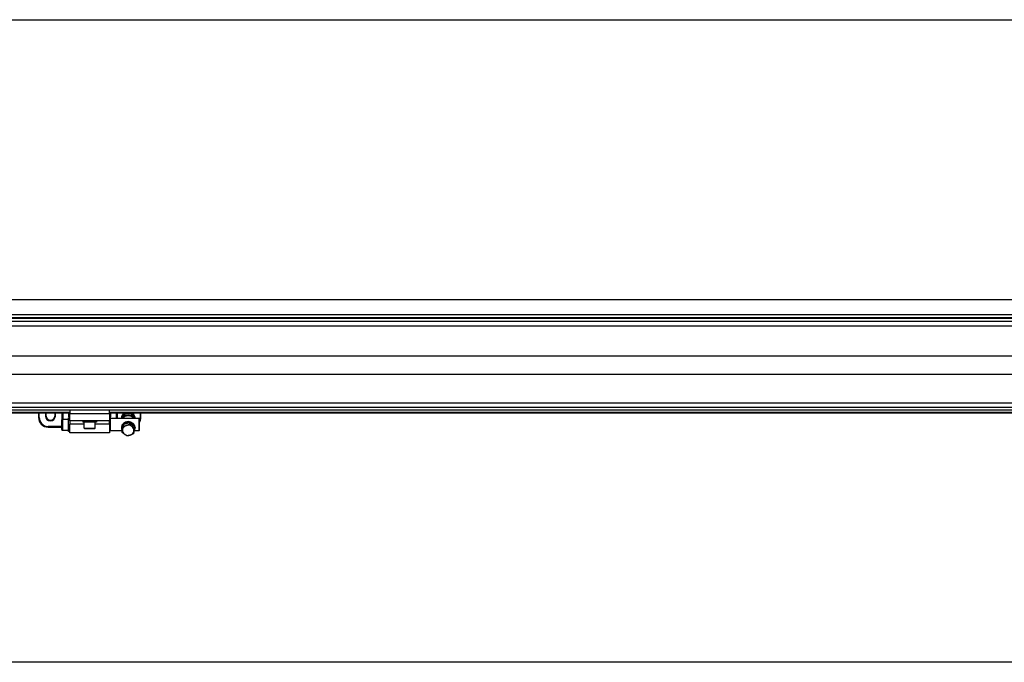
# Model space of a CAD drawing. Units: millimetres. Extents: x -22 to 902108, y -12890 to 3265.
# Drawn here: x 20060 to 21503, y -7534 to -6593 of the extents above; entities that cross this region are included whole.
import ezdxf

# ---------------------------------------------------------------- set-up
doc = ezdxf.new("R2010")
doc.units = ezdxf.units.MM
doc.header["$LTSCALE"] = 5
doc.layers.add('SLT_tabelka', color=20, linetype='Continuous')
doc.layers.add('system', color=120, linetype='Continuous', lineweight=25)

msp = doc.modelspace()

# ---------------------------------------------------------------- linework, layer by layer
at = {"layer": 'SLT_tabelka'}
msp.add_lwpolyline([(16228.3, -6592.7), (24128.3, -6592.7), (24128.3, -7534.2), (16228.3, -7534.2)], close=True, dxfattribs=at)
at = {"layer": 'system'}
for p, q in [((17194.5, -7002.8), (23130.3, -7002.8)), ((17194.5, -7024.4), (23130.3, -7024.4)), ((17194.5, -7028.8), (23130.3, -7028.8)), ((17213.1, -7030.1), (23111.7, -7030.1)), ((17213.1, -7030.1), (23111.7, -7030.1)), ((23111.7, -7034.9), (17213.1, -7034.9)), ((23111.7, -7041.8), (17213.1, -7041.8)), ((23111.7, -7085.9), (17213.1, -7085.9)), ((23111.7, -7112.4), (17213.1, -7112.4)), ((23111.7, -7112.7), (17213.1, -7112.7)), ((23111.7, -7154.7), (17213.1, -7154.7)), ((23111.7, -7160.9), (17213.1, -7160.9)), ((23111.7, -7164.8), (17213.1, -7164.8)), ((17380.4, -7167.6), (20133.4, -7167.6)), ((17380.4, -7168.6), (20133.4, -7168.6)), ((20087.4, -7168.6), (20087.4, -7175.6)), ((20088.4, -7175.6), (20088.4, -7168.6)), ((20097.7, -7168.6), (20097.7, -7173.4)), ((20098.7, -7173.4), (20097.7, -7173.4)), ((20098.7, -7173.4), (20098.7, -7168.6)), ((20111.1, -7168.6), (20111.1, -7173.4)), ((20111.1, -7173.4), (20112.1, -7173.4)), ((20112.1, -7173.4), (20112.1, -7168.6)), ((20121.4, -7168.6), (20121.4, -7179.2)), ((20122.4, -7168.6), (20122.4, -7178.2)), ((20123.4, -7178.2), (20123.4, -7168.6)), ((20131.4, -7168.6), (20131.4, -7173.6)), ((20131.4, -7173.6), (20132.4, -7173.6)), ((20132.4, -7173.6), (20132.4, -7168.6)), ((20133.4, -7173.1), (20132.4, -7173.1)), ((20133.4, -7164.8), (20133.4, -7170.2)), ((20191.4, -7170.2), (20133.4, -7170.2)), ((20133.4, -7180.2), (20133.4, -7170.2)), ((20191.4, -7170.2), (20191.4, -7164.8)), ((20191.4, -7167.6), (22944.4, -7167.6)), ((20191.4, -7168.6), (22944.4, -7168.6)), ((20191.4, -7170.2), (20191.4, -7180.2)), ((20192.4, -7173.1), (20191.4, -7173.1)), ((20192.4, -7168.6), (20192.4, -7173.6)), ((20193.4, -7173.6), (20192.4, -7173.6)), ((20193.4, -7173.6), (20193.4, -7168.6)), ((20201.4, -7168.6), (20201.4, -7177.2)), ((20202.4, -7177.2), (20202.4, -7168.6)), ((20203.4, -7177.2), (20203.4, -7168.6)), ((20209.1, -7173.9), (20209.1, -7176.4)), ((20214.4, -7168.6), (20214.4, -7169.1)), ((20214.4, -7172.8), (20214.4, -7170.3)), ((20224.2, -7168.6), (20224.2, -7169.5)), ((20224.2, -7173.2), (20224.2, -7170.6)), ((20226.1, -7168.6), (20226.1, -7169.8)), ((20227.1, -7171.6), (20227.1, -7168.6)), ((20236.4, -7168.6), (20236.4, -7175.6)), ((20237.4, -7175.6), (20237.4, -7168.6)), ((20087.4, -7175.6), (20088.4, -7175.6)), ((20101.4, -7188.6), (20101.4, -7189.6)), ((20121.4, -7188.6), (20101.4, -7188.6)), ((20121.4, -7193.2), (20121.4, -7179.2)), ((20122.4, -7178.2), (20122.4, -7194.2)), ((20122.4, -7178.2), (20131.4, -7178.2)), ((20131.4, -7196.2), (20131.4, -7176.2)), ((20133.4, -7176.2), (20131.4, -7176.2)), ((20191.4, -7180.2), (20133.4, -7180.2)), ((20133.4, -7180.2), (20133.4, -7185.5)), ((20154.4, -7185.5), (20133.4, -7185.5)), ((20133.4, -7198.2), (20133.4, -7185.5)), ((20152.4, -7180.2), (20152.4, -7182.2)), ((20172.4, -7182.2), (20152.4, -7182.2)), ((20154.4, -7191.2), (20154.4, -7182.2)), ((20170.4, -7191.2), (20170.4, -7182.2)), ((20191.4, -7185.5), (20170.4, -7185.5)), ((20172.4, -7180.2), (20172.4, -7182.2)), ((20191.4, -7178.2), (20192.4, -7177.2)), ((20191.4, -7185.5), (20191.4, -7180.2)), ((20191.4, -7185.5), (20191.4, -7198.2)), ((20192.4, -7177.2), (20192.4, -7195.2)), ((20234.4, -7177.2), (20192.4, -7177.2)), ((20209.7, -7194.6), (20211.4, -7186)), ((20211.4, -7186), (20220.6, -7183)), ((20211.4, -7186), (20211.4, -7188.4)), ((20220.6, -7183), (20220.6, -7185.4)), ((20220.6, -7183), (20228.1, -7188.6)), ((20228.1, -7188.6), (20228.1, -7191)), ((20228.7, -7174.6), (20228.7, -7177.2)), ((20228.7, -7177.2), (20228.7, -7177.2)), ((20234.4, -7177.2), (20234.4, -7195.2)), ((20235.4, -7178.2), (20234.4, -7177.2)), ((20235.4, -7194.2), (20235.4, -7178.2)), ((20236.4, -7175.6), (20237.4, -7175.6)), ((20101.4, -7189.6), (20121.4, -7189.6)), ((20122.4, -7194.2), (20131.4, -7194.2)), ((20133.4, -7196.2), (20131.4, -7196.2)), ((20191.4, -7198.2), (20133.4, -7198.2)), ((20154.4, -7191.2), (20170.4, -7191.2)), ((20169.4, -7192.2), (20155.4, -7192.2)), ((20191.4, -7194.2), (20192.4, -7195.2)), ((20209.7, -7195.2), (20192.4, -7195.2)), ((20208.9, -7190.4), (20208.9, -7191.3)), ((20209.7, -7194.6), (20209.7, -7197)), ((20234.4, -7195.2), (20227.9, -7195.2)), ((20228.9, -7190.4), (20228.9, -7191.3)), ((20235.4, -7194.2), (20234.4, -7195.2))]:
    msp.add_line(p, q, dxfattribs=at)
at = {"layer": 'system', "flags": 128}
for points in [[(20212.6, -7168.6), (20212.5, -7168.8), (20212.4, -7169), (20212.2, -7169.2), (20212.1, -7169.4), (20211.9, -7169.6), (20211.8, -7169.7), (20211.7, -7169.9), (20211.5, -7170.1), (20211.4, -7170.3), (20211.2, -7170.5), (20211.1, -7170.7), (20210.9, -7171), (20210.8, -7171.2), (20210.7, -7171.4), (20210.5, -7171.6), (20210.4, -7171.8), (20210.2, -7172.1), (20210.1, -7172.3), (20209.9, -7172.5), (20209.8, -7172.8), (20209.6, -7173.1), (20209.4, -7173.3), (20209.3, -7173.6), (20209.1, -7173.9)], [(20209.1, -7176.4), (20209.3, -7176.1), (20209.6, -7175.9), (20209.8, -7175.6), (20210, -7175.3), (20210.3, -7175), (20210.5, -7174.8), (20210.7, -7174.5), (20210.9, -7174.2), (20211.1, -7173.9), (20211.3, -7173.7), (20211.5, -7173.4), (20211.7, -7173.1), (20211.9, -7172.8), (20212.1, -7172.5), (20212.3, -7172.2), (20212.5, -7171.9), (20212.8, -7171.6), (20213, -7171.3), (20213.2, -7171), (20213.4, -7170.6), (20213.6, -7170.3), (20213.9, -7169.9), (20214.1, -7169.5), (20214.4, -7169.1)], [(20214.4, -7170.3), (20214.1, -7170.5), (20213.9, -7170.8), (20213.7, -7171.1), (20213.4, -7171.3), (20213.2, -7171.6), (20213, -7171.9), (20212.8, -7172.1), (20212.6, -7172.4), (20212.4, -7172.6), (20212.2, -7172.9), (20212, -7173.2), (20211.8, -7173.4), (20211.6, -7173.7), (20211.4, -7174), (20211.2, -7174.3), (20211, -7174.6), (20210.8, -7174.9), (20210.6, -7175.2), (20210.4, -7175.5), (20210.2, -7175.8), (20210, -7176.1), (20209.8, -7176.5), (20209.5, -7176.8), (20209.3, -7177.2)], [(20214, -7173.4), (20214, -7173.4), (20214, -7173.3), (20214.1, -7173.3), (20214.1, -7173.3), (20214.1, -7173.3), (20214.1, -7173.2), (20214.1, -7173.2), (20214.1, -7173.2), (20214.1, -7173.2), (20214.2, -7173.1), (20214.2, -7173.1), (20214.2, -7173.1), (20214.2, -7173.1), (20214.2, -7173.1), (20214.2, -7173), (20214.2, -7173), (20214.3, -7173), (20214.3, -7173), (20214.3, -7172.9), (20214.3, -7172.9), (20214.3, -7172.9), (20214.3, -7172.9), (20214.3, -7172.8), (20214.4, -7172.8)], [(20214.4, -7169.1), (20214.8, -7169.2), (20215.3, -7169.2), (20215.7, -7169.3), (20216.1, -7169.4), (20216.5, -7169.4), (20216.9, -7169.5), (20217.3, -7169.5), (20217.7, -7169.5), (20218.1, -7169.6), (20218.5, -7169.6), (20218.9, -7169.6), (20219.3, -7169.6), (20219.6, -7169.6), (20220, -7169.7), (20220.4, -7169.7), (20220.8, -7169.7), (20221.2, -7169.6), (20221.6, -7169.6), (20222, -7169.6), (20222.4, -7169.6), (20222.8, -7169.6), (20223.2, -7169.5), (20223.7, -7169.5), (20224.2, -7169.5)], [(20224.2, -7170.6), (20223.7, -7170.6), (20223.2, -7170.5), (20222.8, -7170.4), (20222.4, -7170.4), (20222, -7170.3), (20221.6, -7170.3), (20221.2, -7170.2), (20220.8, -7170.2), (20220.4, -7170.2), (20220, -7170.1), (20219.6, -7170.1), (20219.3, -7170.1), (20218.9, -7170.1), (20218.5, -7170.1), (20218.1, -7170.1), (20217.7, -7170.1), (20217.3, -7170.1), (20216.9, -7170.1), (20216.5, -7170.1), (20216.1, -7170.1), (20215.7, -7170.1), (20215.3, -7170.2), (20214.8, -7170.2), (20214.4, -7170.3)], [(20214.4, -7172.8), (20214.4, -7172.8), (20214.4, -7172.8), (20214.4, -7172.8), (20214.5, -7172.8), (20214.5, -7172.8), (20214.5, -7172.8), (20214.6, -7172.8), (20214.6, -7172.9), (20214.6, -7172.9), (20214.6, -7172.9), (20214.7, -7172.9), (20214.7, -7172.9), (20214.7, -7172.9), (20214.8, -7172.9), (20214.8, -7172.9), (20214.8, -7172.9), (20214.8, -7172.9), (20214.9, -7172.9), (20214.9, -7172.9), (20214.9, -7172.9), (20215, -7172.9), (20215, -7172.9), (20215, -7172.9), (20215, -7172.9)], [(20223.5, -7173.2), (20223.5, -7173.2), (20223.6, -7173.2), (20223.6, -7173.2), (20223.6, -7173.2), (20223.6, -7173.2), (20223.7, -7173.2), (20223.7, -7173.2), (20223.7, -7173.2), (20223.7, -7173.2), (20223.8, -7173.2), (20223.8, -7173.2), (20223.8, -7173.2), (20223.9, -7173.2), (20223.9, -7173.2), (20223.9, -7173.2), (20223.9, -7173.2), (20224, -7173.2), (20224, -7173.2), (20224, -7173.2), (20224, -7173.2), (20224.1, -7173.2), (20224.1, -7173.2), (20224.1, -7173.2), (20224.2, -7173.2)], [(20224.2, -7169.5), (20224.4, -7169.9), (20224.6, -7170.3), (20224.8, -7170.7), (20225, -7171.1), (20225.2, -7171.4), (20225.4, -7171.8), (20225.5, -7172.1), (20225.7, -7172.4), (20225.9, -7172.8), (20226.1, -7173.1), (20226.3, -7173.4), (20226.4, -7173.7), (20226.6, -7174), (20226.8, -7174.3), (20227, -7174.5), (20227.1, -7174.8), (20227.3, -7175.1), (20227.5, -7175.4), (20227.7, -7175.7), (20227.9, -7176), (20228.1, -7176.3), (20228.3, -7176.6), (20228.5, -7176.9), (20228.7, -7177.2)], [(20228.1, -7177.2), (20228, -7176.9), (20227.8, -7176.6), (20227.6, -7176.2), (20227.4, -7175.9), (20227.3, -7175.6), (20227.1, -7175.3), (20227, -7175.1), (20226.8, -7174.8), (20226.7, -7174.5), (20226.5, -7174.2), (20226.3, -7174), (20226.2, -7173.7), (20226, -7173.5), (20225.9, -7173.2), (20225.7, -7173), (20225.6, -7172.7), (20225.4, -7172.4), (20225.2, -7172.2), (20225.1, -7171.9), (20224.9, -7171.7), (20224.7, -7171.4), (20224.5, -7171.2), (20224.4, -7170.9), (20224.2, -7170.6)], [(20224.2, -7173.2), (20224.2, -7173.2), (20224.2, -7173.2), (20224.2, -7173.3), (20224.2, -7173.3), (20224.2, -7173.3), (20224.2, -7173.3), (20224.2, -7173.3), (20224.3, -7173.4), (20224.3, -7173.4), (20224.3, -7173.4), (20224.3, -7173.4), (20224.3, -7173.5), (20224.3, -7173.5), (20224.3, -7173.5), (20224.3, -7173.5), (20224.3, -7173.6), (20224.4, -7173.6), (20224.4, -7173.6), (20224.4, -7173.6), (20224.4, -7173.6), (20224.4, -7173.7), (20224.4, -7173.7), (20224.4, -7173.7), (20224.4, -7173.7)], [(20228.7, -7174.6), (20228.5, -7174.3), (20228.4, -7174), (20228.2, -7173.7), (20228.1, -7173.4), (20227.9, -7173.1), (20227.8, -7172.8), (20227.6, -7172.6), (20227.5, -7172.3), (20227.4, -7172), (20227.2, -7171.8), (20227.1, -7171.5), (20226.9, -7171.3), (20226.8, -7171.1), (20226.7, -7170.8), (20226.5, -7170.6), (20226.4, -7170.4), (20226.3, -7170.1), (20226.1, -7169.9), (20226, -7169.7), (20225.9, -7169.5), (20225.7, -7169.3), (20225.6, -7169), (20225.5, -7168.8), (20225.3, -7168.6)], [(20209.4, -7177.1), (20209.4, -7177), (20209.4, -7177), (20209.4, -7177), (20209.4, -7177), (20209.3, -7176.9), (20209.3, -7176.9), (20209.3, -7176.9), (20209.3, -7176.9), (20209.3, -7176.8), (20209.3, -7176.8), (20209.3, -7176.8), (20209.3, -7176.7), (20209.2, -7176.7), (20209.2, -7176.7), (20209.2, -7176.7), (20209.2, -7176.6), (20209.2, -7176.6), (20209.2, -7176.6), (20209.2, -7176.6), (20209.1, -7176.5), (20209.1, -7176.5), (20209.1, -7176.5), (20209.1, -7176.5), (20209.1, -7176.4)], [(20210.5, -7193), (20210.6, -7192.9), (20210.6, -7192.7), (20210.6, -7192.5), (20210.7, -7192.3), (20210.7, -7192.2), (20210.7, -7192), (20210.8, -7191.8), (20210.8, -7191.6), (20210.8, -7191.4), (20210.9, -7191.3), (20210.9, -7191.1), (20210.9, -7190.9), (20211, -7190.7), (20211, -7190.5), (20211, -7190.3), (20211.1, -7190.1), (20211.1, -7189.9), (20211.1, -7189.7), (20211.2, -7189.5), (20211.2, -7189.3), (20211.2, -7189.1), (20211.3, -7188.8), (20211.3, -7188.6), (20211.4, -7188.4)], [(20211.4, -7188.4), (20211.6, -7188.4), (20211.8, -7188.3), (20212, -7188.3), (20212.2, -7188.2), (20212.4, -7188.2), (20212.6, -7188.1), (20212.8, -7188.1), (20213, -7188.1), (20213.2, -7188), (20213.4, -7188), (20213.6, -7187.9), (20213.7, -7187.9), (20213.9, -7187.8), (20214.1, -7187.8), (20214.3, -7187.7), (20214.5, -7187.7), (20214.7, -7187.6), (20214.9, -7187.6), (20215, -7187.5), (20215.2, -7187.5), (20215.4, -7187.4), (20215.6, -7187.4), (20215.8, -7187.3), (20216, -7187.2)], [(20216, -7187.2), (20216.1, -7187.2), (20216.3, -7187.1), (20216.5, -7187.1), (20216.7, -7187), (20216.9, -7186.9), (20217.1, -7186.9), (20217.2, -7186.8), (20217.4, -7186.7), (20217.6, -7186.7), (20217.8, -7186.6), (20218, -7186.5), (20218.2, -7186.4), (20218.4, -7186.4), (20218.6, -7186.3), (20218.7, -7186.2), (20218.9, -7186.1), (20219.1, -7186), (20219.3, -7186), (20219.5, -7185.9), (20219.7, -7185.8), (20219.9, -7185.7), (20220.1, -7185.6), (20220.4, -7185.5), (20220.6, -7185.4)], [(20220.6, -7185.4), (20220.7, -7185.6), (20220.9, -7185.7), (20221.1, -7185.9), (20221.2, -7186), (20221.4, -7186.2), (20221.6, -7186.3), (20221.7, -7186.4), (20221.9, -7186.6), (20222.1, -7186.7), (20222.2, -7186.8), (20222.4, -7187), (20222.5, -7187.1), (20222.7, -7187.2), (20222.8, -7187.4), (20223, -7187.5), (20223.1, -7187.6), (20223.3, -7187.7), (20223.4, -7187.8), (20223.6, -7188), (20223.7, -7188.1), (20223.9, -7188.2), (20224, -7188.3), (20224.2, -7188.4), (20224.3, -7188.5)], [(20224.3, -7188.5), (20224.5, -7188.6), (20224.6, -7188.7), (20224.8, -7188.9), (20224.9, -7189), (20225.1, -7189.1), (20225.2, -7189.2), (20225.4, -7189.3), (20225.5, -7189.4), (20225.7, -7189.5), (20225.8, -7189.6), (20226, -7189.7), (20226.2, -7189.8), (20226.3, -7189.9), (20226.5, -7190), (20226.6, -7190.1), (20226.8, -7190.2), (20226.9, -7190.3), (20227.1, -7190.4), (20227.3, -7190.5), (20227.4, -7190.6), (20227.6, -7190.7), (20227.8, -7190.8), (20227.9, -7190.9), (20228.1, -7191)], [(20209.7, -7197), (20209.7, -7196.8), (20209.8, -7196.6), (20209.8, -7196.5), (20209.8, -7196.3), (20209.9, -7196.1), (20209.9, -7196), (20209.9, -7195.8), (20210, -7195.6), (20210, -7195.5), (20210, -7195.3), (20210.1, -7195.2), (20210.1, -7195), (20210.1, -7194.8), (20210.2, -7194.7), (20210.2, -7194.5), (20210.2, -7194.4), (20210.3, -7194.2), (20210.3, -7194), (20210.3, -7193.9), (20210.4, -7193.7), (20210.4, -7193.5), (20210.4, -7193.4), (20210.5, -7193.2), (20210.5, -7193)], [(20213.5, -7200.1), (20213.3, -7200), (20213.1, -7199.9), (20213, -7199.7), (20212.8, -7199.6), (20212.7, -7199.5), (20212.5, -7199.4), (20212.4, -7199.3), (20212.2, -7199.2), (20212.1, -7199), (20211.9, -7198.9), (20211.8, -7198.8), (20211.6, -7198.7), (20211.5, -7198.5), (20211.3, -7198.4), (20211.2, -7198.3), (20211, -7198.1), (20210.8, -7198), (20210.7, -7197.9), (20210.5, -7197.7), (20210.4, -7197.6), (20210.2, -7197.4), (20210, -7197.3), (20209.9, -7197.1), (20209.7, -7197)], [(20217.2, -7202.5), (20217, -7202.4), (20216.9, -7202.3), (20216.7, -7202.2), (20216.5, -7202.1), (20216.4, -7202), (20216.2, -7201.9), (20216.1, -7201.8), (20215.9, -7201.7), (20215.7, -7201.6), (20215.6, -7201.5), (20215.4, -7201.4), (20215.3, -7201.3), (20215.1, -7201.2), (20215, -7201.1), (20214.8, -7201), (20214.7, -7200.9), (20214.5, -7200.8), (20214.4, -7200.7), (20214.2, -7200.6), (20214.1, -7200.5), (20213.9, -7200.4), (20213.8, -7200.3), (20213.6, -7200.2), (20213.5, -7200.1)], [(20221.8, -7201.4), (20221.6, -7201.4), (20221.5, -7201.5), (20221.3, -7201.5), (20221.1, -7201.6), (20220.9, -7201.7), (20220.7, -7201.7), (20220.5, -7201.8), (20220.4, -7201.8), (20220.2, -7201.9), (20220, -7201.9), (20219.8, -7202), (20219.6, -7202), (20219.4, -7202.1), (20219.2, -7202.1), (20219, -7202.1), (20218.8, -7202.2), (20218.6, -7202.2), (20218.5, -7202.3), (20218.3, -7202.3), (20218.1, -7202.4), (20217.8, -7202.4), (20217.6, -7202.4), (20217.4, -7202.5), (20217.2, -7202.5)], [(20226.4, -7199.5), (20226.2, -7199.6), (20226, -7199.7), (20225.8, -7199.8), (20225.6, -7199.9), (20225.4, -7200), (20225.2, -7200.1), (20225, -7200.2), (20224.8, -7200.2), (20224.6, -7200.3), (20224.4, -7200.4), (20224.2, -7200.5), (20224, -7200.6), (20223.9, -7200.6), (20223.7, -7200.7), (20223.5, -7200.8), (20223.3, -7200.9), (20223.1, -7200.9), (20222.9, -7201), (20222.7, -7201.1), (20222.6, -7201.1), (20222.4, -7201.2), (20222.2, -7201.2), (20222, -7201.3), (20221.8, -7201.4)], [(20227.3, -7195.6), (20227.2, -7195.8), (20227.2, -7195.9), (20227.2, -7196.1), (20227.1, -7196.3), (20227.1, -7196.4), (20227.1, -7196.6), (20227, -7196.8), (20227, -7196.9), (20227, -7197.1), (20226.9, -7197.2), (20226.9, -7197.4), (20226.9, -7197.6), (20226.8, -7197.7), (20226.8, -7197.9), (20226.8, -7198), (20226.7, -7198.2), (20226.7, -7198.4), (20226.7, -7198.5), (20226.6, -7198.7), (20226.6, -7198.9), (20226.5, -7199), (20226.5, -7199.2), (20226.5, -7199.3), (20226.4, -7199.5)], [(20228.1, -7191), (20228.1, -7191.2), (20228, -7191.4), (20228, -7191.6), (20228, -7191.8), (20227.9, -7192), (20227.9, -7192.3), (20227.8, -7192.5), (20227.8, -7192.7), (20227.8, -7192.9), (20227.7, -7193.1), (20227.7, -7193.2), (20227.7, -7193.4), (20227.6, -7193.6), (20227.6, -7193.8), (20227.6, -7194), (20227.5, -7194.2), (20227.5, -7194.4), (20227.5, -7194.5), (20227.4, -7194.7), (20227.4, -7194.9), (20227.4, -7195.1), (20227.3, -7195.2), (20227.3, -7195.4), (20227.3, -7195.6)]]:
    msp.add_lwpolyline(points, dxfattribs=at)
at = {"layer": 'system'}
for centre, radius, start, end in [((20104.9, -7173.4), 7.2, 180, 0), ((20104.9, -7173.4), 6.2, 180, 0), ((20133.4, -7173.6), 2, 180, 270), ((20133.4, -7173.6), 1, 180, 270), ((20191.4, -7173.6), 2, 270, 0), ((20191.4, -7173.6), 1, 270, 0), ((20101.4, -7175.6), 14, 180, 270), ((20101.4, -7175.6), 13, 180, 270), ((20122.4, -7179.2), 1, 90, 180), ((20223.4, -7175.6), 13, 337.3801, 0), ((20223.4, -7175.6), 14, 328.9973, 0), ((20122.4, -7193.2), 1, 180, 270), ((20155.4, -7191.2), 1, 180, 270), ((20169.4, -7191.2), 1, 270, 0)]:
    msp.add_arc(centre, radius, start, end, dxfattribs=at)
for centre, major_axis, start_param, end_param in [((20218.9, -7181.1), (-10, 0), 3.595836, 5.828942), ((20218.9, -7182), (-10, 0), 3.716603, 5.708175), ((20218.9, -7191.3), (-10, 0), 2.535771, 6.682926), ((20218.9, -7190.4), (-10, 0), 3.141593, 6.283185), ((20218.9, -7194.3), (-8.5, 0), 5.064841, 6.112038), ((20218.9, -7194.3), (-8.5, 0), 4.017643, 5.064841), ((20218.9, -7194.3), (8.5, 0), 6.112038, 7.159236), ((20218.9, -7194.3), (-8.5, 0), 6.112038, 7.159236), ((20218.9, -7194.3), (8.5, 0), 4.017643, 5.064841), ((20218.9, -7194.3), (8.5, 0), 5.064841, 6.112038)]:
    msp.add_ellipse(centre, major_axis=major_axis, ratio=0.885286, start_param=start_param, end_param=end_param, dxfattribs=at)

doc.saveas('drawing.dxf')
